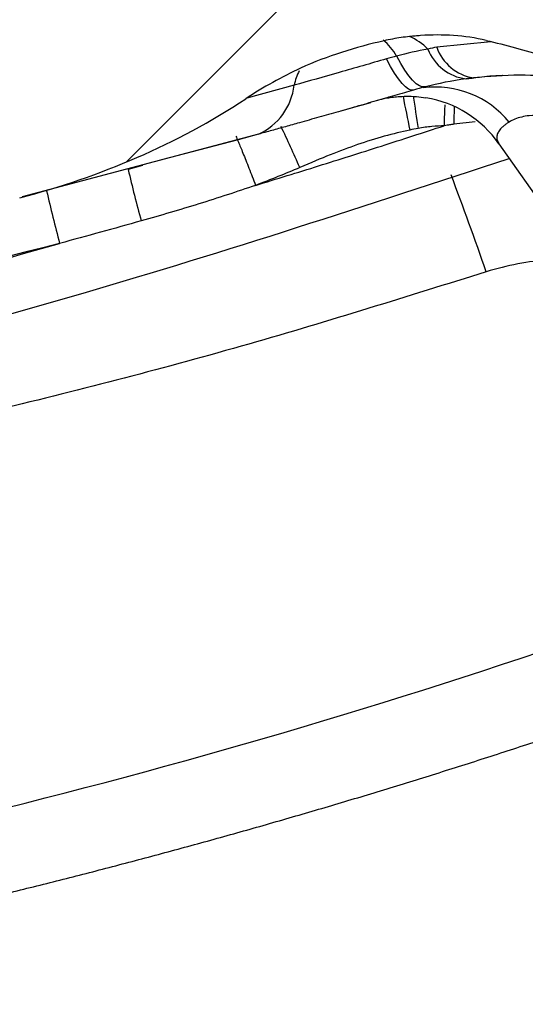
# Model space of a CAD drawing. Units: millimetres. Extents: x 0 to 420, y 0 to 297.
# Drawn here: x 335 to 338, y 88 to 94 of the extents above; entities that cross this region are included whole.
import ezdxf

# ---------------------------------------------------------------- set-up
doc = ezdxf.new("R2010")
doc.units = ezdxf.units.MM
doc.layers.add('FORMAT', color=7, linetype='Continuous')

msp = doc.modelspace()

# ---------------------------------------------------------------- hatches: boundary and pattern name
at = {"layer": 'FORMAT', "linetype": 'Continuous', "lineweight": 18}
h = msp.add_hatch(dxfattribs=at)
h.set_pattern_fill('ANSI35', color=256, angle=2.8e-322, style=0)
h.set_pattern_definition([(45, (0, 0), (-4.490128060534577, 4.490128060534577), []), (45, (4.49013, 2e-323), (-4.490128060534577, 4.490128060534577), [7.9375, -1.5875, 0, -1.5875])])
edge = h.paths.add_edge_path(flags=0)
edge.add_spline(control_points=[(323.3264101111224, 91.3218044175939), (323.5521514840053, 91.27977951444734), (323.7817524176477, 91.25568523985312), (324.0112141837475, 91.2471671523971), (324.2506422086967, 91.23827909714237), (324.491355593978, 91.24640223685093), (324.7295575983517, 91.2721817203512)], knot_values=[9.776104479878036e-05, 9.776104479878036e-05, 9.776104479878036e-05, 9.776104479878036e-05, 0.002853188858862445, 0.002853188858862445, 0.002853188858862445, 0.005728062454239364, 0.005728062454239364, 0.005728062454239364, 0.005728062454239364], weights=[1, 1, 1, 1, 1, 1, 1], degree=3, periodic=0)
edge.add_arc((316.6714022918248, 165.7353331809674), 74.8978957981, 276.1763240787584, 276.9232644430749)
edge.add_spline(control_points=[(325.699589351054, 91.38355691834802), (325.9258415073482, 91.41102744281353), (326.1505172964149, 91.45513806646409), (326.3704379757154, 91.51453709489913), (326.5959346331542, 91.57544215580477), (326.8178671121686, 91.65267425143404), (327.0312347599913, 91.74771327406462)], knot_values=[3.883972512078514e-05, 3.883972512078514e-05, 3.883972512078514e-05, 3.883972512078514e-05, 0.002772451714844669, 0.002772451714844669, 0.002772451714844669, 0.005576276115840054, 0.005576276115840054, 0.005576276115840054, 0.005576276115840054], weights=[1, 1, 1, 1, 1, 1, 1], degree=3, periodic=0)
edge.add_spline(control_points=[(327.0312347599913, 91.74771327406462), (327.1321722031621, 91.79267248267244), (327.2350813343048, 91.83331507839868), (327.33914986567, 91.87040682543974)], knot_values=[3.201383441080237e-05, 3.201383441080237e-05, 3.201383441080237e-05, 3.201383441080237e-05, 0.001357784299319737, 0.001357784299319737, 0.001357784299319737, 0.001357784299319737], weights=[1, 1, 1, 1], degree=3, periodic=0)
edge.add_spline(control_points=[(327.3391498675813, 91.87040682042526), (327.4287816310447, 91.90236537427798), (327.5215043006269, 91.92633409525976), (327.615083060167, 91.94360308332709), (327.7066487153733, 91.96050057389981), (327.7996271452103, 91.97117397353689), (327.8926669301894, 91.97483359264702), (327.9407166194721, 91.97672357510102), (327.988890918188, 91.97670849867114), (328.0369270829437, 91.97450134000114)], knot_values=[0, 0, 0, 0, 0.001141905913275551, 0.001141905913275551, 0.001141905913275551, 0.002258722602115984, 0.002258722602115984, 0.002258722602115984, 0.002834504632645766, 0.002834504632645766, 0.002834504632645766, 0.002834504632645766], weights=[1, 1, 1, 1, 1, 1, 1, 1, 1, 1], degree=3, periodic=0)
edge.add_spline(control_points=[(328.0369270829375, 91.97450133680748), (328.1474214211176, 91.96943365079656), (328.2578440744368, 91.96064301822427), (328.3676312850255, 91.94717273231399)], knot_values=[2.921318991567288e-05, 2.921318991567288e-05, 2.921318991567288e-05, 2.921318991567288e-05, 0.001356539042602283, 0.001356539042602283, 0.001356539042602283, 0.001356539042602283], weights=[1, 1, 1, 1], degree=3, periodic=0)
edge.add_spline(control_points=[(328.3676312850112, 91.94717270720426), (328.4812062829406, 91.93323765503649), (328.5954438630892, 91.92405696995554), (328.7097648875521, 91.91914075196483), (328.7680721962537, 91.91663332656888), (328.8264372677156, 91.91523865326533), (328.8847975947804, 91.91491981940595)], knot_values=[3.140528445426952e-05, 3.140528445426952e-05, 3.140528445426952e-05, 3.140528445426952e-05, 0.001404524896987826, 0.001404524896987826, 0.001404524896987826, 0.002104680664528027, 0.002104680664528027, 0.002104680664528027, 0.002104680664528027], weights=[1, 1, 1, 1, 1, 1, 1], degree=3, periodic=0)
edge.add_spline(control_points=[(328.8847975947804, 91.91491981940595), (328.8917881591605, 91.91488011929077), (328.8987020531119, 91.91468133021127), (328.9056057560012, 91.91432256012406), (328.9595933093159, 91.911516947032), (329.0138352206262, 91.89857904381401), (329.063472279027, 91.8771619989419), (329.1144514767293, 91.8551658573511), (329.1621474711166, 91.82360858482929), (329.2026034155359, 91.78558194411009), (329.2430160372033, 91.74759602469281), (329.2773861675113, 91.70207913338135), (329.3029536659662, 91.65286111750542), (329.3194886297585, 91.6210309362356), (329.3326394678397, 91.58720570759792), (329.3419231088892, 91.5525592146131)], knot_values=[0, 0, 0, 0, 8.29562261469685e-05, 8.29562261469685e-05, 8.29562261469685e-05, 0.0007420682411591381, 0.0007420682411591381, 0.0007420682411591381, 0.001418838899397622, 0.001418838899397622, 0.001418838899397622, 0.002094492507630308, 0.002094492507630308, 0.002094492507630308, 0.002530682823154921, 0.002530682823154921, 0.002530682823154921, 0.002530682823154921], weights=[1, 1, 1, 1, 1, 1, 1, 1, 1, 1, 1, 1, 1, 1, 1, 1], degree=3, periodic=0)
edge.add_line((329.3419231120901, 91.5525592154706), (329.5750548595748, 90.6824996891379))
edge.add_arc((330.0233765537273, 90.80262712503564), 0.46413677111825, 195.0000000000271, 270.0000000000008)
edge.add_line((330.0233765537273, 90.33849035391741), (330.6144613582498, 90.33849035391741))
edge.add_arc((330.6144613582498, 90.91866131781515), 0.58017096389775, 270.0000000000008, 345.0000000000142)
edge.add_line((331.1748634759412, 90.7685020229429), (331.5707042514, 92.2457999086626))
edge.add_spline(control_points=[(331.5707019857311, 92.24580051574677), (331.5808848937148, 92.28380669432524), (331.5937797771005, 92.32115291062125), (331.608750959305, 92.35754006396611)], knot_values=[0.0003485846899187973, 0.0003485846899187973, 0.0003485846899187973, 0.0003485846899187973, 0.0008201999586221813, 0.0008201999586221813, 0.0008201999586221813, 0.0008201999586221813], weights=[1, 1, 1, 1], degree=3, periodic=0)
edge.add_spline(control_points=[(331.6087509593241, 92.35754006395824), (331.6335863335521, 92.41790887888789), (331.6661043354417, 92.476017741907), (331.7067872501931, 92.52706762022599), (331.743170982616, 92.5727227834395), (331.7868168960193, 92.61359284797723), (331.8354391388306, 92.6459045705724), (331.863535718674, 92.66457604357078), (331.8935687817061, 92.68063534320744), (331.9247575366285, 92.69349237510492)], knot_values=[1.752850410790255e-05, 1.752850410790255e-05, 1.752850410790255e-05, 1.752850410790255e-05, 0.0008008584177480064, 0.0008008584177480064, 0.0008008584177480064, 0.001501477727864151, 0.001501477727864151, 0.001501477727864151, 0.00190600761946673, 0.00190600761946673, 0.00190600761946673, 0.00190600761946673], weights=[1, 1, 1, 1, 1, 1, 1, 1, 1, 1], degree=3, periodic=0)
edge.add_spline(control_points=[(331.9247575366285, 92.69349237510492), (331.9408461971776, 92.70012355760052), (331.9569972774203, 92.70668478093464), (331.9731808039023, 92.71316433058865), (332.0219425728799, 92.7326875354762), (332.0710052671811, 92.7514726696999), (332.1203132149211, 92.76957217059281)], knot_values=[0.0004216878880916208, 0.0004216878880916208, 0.0004216878880916208, 0.0004216878880916208, 0.0006308657740258477, 0.0006308657740258477, 0.0006308657740258477, 0.001261155284045573, 0.001261155284045573, 0.001261155284045573, 0.001261155284045573], weights=[1, 1, 1, 1, 1, 1, 1], degree=3, periodic=0)
edge.add_spline(control_points=[(332.1203132149129, 92.76957217058991), (332.2666359943393, 92.823280893071), (332.418018669888, 92.86351917589239), (332.5703434462664, 92.89656679533607), (332.7200713423865, 92.92905100866452), (332.8718371564309, 92.95482856834022), (333.0245804562616, 92.96679315562689)], knot_values=[2.614539217401282e-05, 2.614539217401282e-05, 2.614539217401282e-05, 2.614539217401282e-05, 0.001896566047226596, 0.001896566047226596, 0.001896566047226596, 0.003734965926751492, 0.003734965926751492, 0.003734965926751492, 0.003734965926751492], weights=[1, 1, 1, 1, 1, 1, 1], degree=3, periodic=0)
edge.add_spline(control_points=[(333.0245804562612, 92.96679315564211), (333.2800589504805, 92.98680157363026), (333.5382699374285, 92.99044866961285), (333.7933624551585, 92.96600679576667)], knot_values=[9.611993099888197e-05, 9.611993099888197e-05, 9.611993099888197e-05, 9.611993099888197e-05, 0.003171246494096592, 0.003171246494096592, 0.003171246494096592, 0.003171246494096592], weights=[1, 1, 1, 1], degree=3, periodic=0)
edge.add_spline(control_points=[(333.7933624551585, 92.96600679576667), (333.9447817031141, 92.95149370169558), (334.0981910528951, 92.95287267545685), (334.2497939548542, 92.96586969022532), (334.4059409186728, 92.9792562703539), (334.5614777133081, 93.00525318508093), (334.7135824482723, 93.04300532990426)], knot_values=[2.170261192477776e-05, 2.170261192477776e-05, 2.170261192477776e-05, 2.170261192477776e-05, 0.001847609469878079, 0.001847609469878079, 0.001847609469878079, 0.00372719430341697, 0.00372719430341697, 0.00372719430341697, 0.00372719430341697], weights=[1, 1, 1, 1, 1, 1, 1], degree=3, periodic=0)
edge.add_arc((316.6714022918248, 165.7353331809674), 74.8978957981, 283.9390953494169, 284.3112502852665)
edge.add_spline(control_points=[(335.185359046251, 93.16172809709754), (335.4321522254011, 93.22468571112154), (335.6745930142342, 93.30777932241452), (335.9084096543594, 93.408775922551), (336.1494535930273, 93.51289433891318), (336.3834425845635, 93.63663393251898), (336.6020310069596, 93.78210532691902)], knot_values=[4.188381089373949e-05, 4.188381089373949e-05, 4.188381089373949e-05, 4.188381089373949e-05, 0.003098245344804928, 0.003098245344804928, 0.003098245344804928, 0.006251039931858554, 0.006251039931858554, 0.006251039931858554, 0.006251039931858554], weights=[1, 1, 1, 1, 1, 1, 1], degree=3, periodic=0)
edge.add_spline(control_points=[(336.6020310069596, 93.78210532691902), (336.7108868744397, 93.85454815877888), (336.8263527741132, 93.91738557165992), (336.9446070524464, 93.97315445916567)], knot_values=[2.094243240192353e-05, 2.094243240192353e-05, 2.094243240192353e-05, 2.094243240192353e-05, 0.001589874541678644, 0.001589874541678644, 0.001589874541678644, 0.001589874541678644], weights=[1, 1, 1, 1], degree=3, periodic=0)
edge.add_spline(control_points=[(336.9446070524815, 93.9731544590919), (337.0280746392622, 94.01252033991582), (337.1150599281602, 94.04454848492762), (337.202944823034, 94.07270440560207), (337.2900811860672, 94.10062051711294), (337.3784722619239, 94.12499006958203), (337.467784839193, 94.14487268978365)], knot_values=[1.541283207004117e-05, 1.541283207004117e-05, 1.541283207004117e-05, 1.541283207004117e-05, 0.001122831566538435, 0.001122831566538435, 0.001122831566538435, 0.002220011426491697, 0.002220011426491697, 0.002220011426491697, 0.002220011426491697], weights=[1, 1, 1, 1, 1, 1, 1], degree=3, periodic=0)
edge.add_spline(control_points=[(337.4677848391845, 94.1448726898156), (337.4853068243835, 94.14877347377978), (337.5028929235183, 94.15239953812345), (337.5205363508218, 94.15570794466313), (337.5384503829638, 94.15906709365787), (337.5564296520544, 94.16209970656153), (337.5744613192541, 94.16475590827643), (337.5924163530679, 94.16740082131076), (337.6104310556431, 94.16967420125428), (337.6284850127938, 94.171527154415)], knot_values=[3.610976457805828e-06, 3.610976457805828e-06, 3.610976457805828e-06, 3.610976457805828e-06, 0.0002190221927661724, 0.0002190221927661724, 0.0002190221927661724, 0.0004377437815642868, 0.0004377437815642868, 0.0004377437815642868, 0.0006555451335529512, 0.0006555451335529512, 0.0006555451335529512, 0.0006555451335529512], weights=[1, 1, 1, 1, 1, 1, 1, 1, 1, 1], degree=3, periodic=0)
edge.add_spline(control_points=[(337.6284850127919, 94.17152715442991), (337.6398116787637, 94.17268956254412), (337.651147559272, 94.17376572960823), (337.6624909747179, 94.1747513668049), (337.6738283985289, 94.17573648338426), (337.685174070332, 94.17663123569479), (337.6965260482789, 94.17743137945781)], knot_values=[1.621675023041149e-06, 1.621675023041149e-06, 1.621675023041149e-06, 1.621675023041149e-06, 0.0001382555497168824, 0.0001382555497168824, 0.0001382555497168824, 0.0002748175213564916, 0.0002748175213564916, 0.0002748175213564916, 0.0002748175213564916], weights=[1, 1, 1, 1, 1, 1, 1], degree=3, periodic=0)
edge.add_spline(control_points=[(337.6965260482821, 94.17743137941773), (337.8333797724616, 94.18707327867486), (337.9733945506192, 94.17834695804159), (338.1069876278134, 94.14712520650725)], knot_values=[5.937848155287101e-05, 5.937848155287101e-05, 5.937848155287101e-05, 5.937848155287101e-05, 0.001705688477330614, 0.001705688477330614, 0.001705688477330614, 0.001705688477330614], weights=[1, 1, 1, 1], degree=3, periodic=0)
edge.add_spline(control_points=[(338.1069876278134, 94.14712520650724), (338.2827911081654, 94.1060495670694), (338.457013026988, 94.0569922964366), (338.6278665384942, 93.99862763472649), (338.9307696512592, 93.89515397737175), (339.2256472332547, 93.76157268331752), (339.4998525251782, 93.59644076220545)], knot_values=[5.270661565965585e-05, 5.270661565965585e-05, 5.270661565965585e-05, 5.270661565965585e-05, 0.002219273680616969, 0.002219273680616969, 0.002219273680616969, 0.006075453830251641, 0.006075453830251641, 0.006075453830251641, 0.006075453830251641], weights=[1, 1, 1, 1, 1, 1, 1], degree=3, periodic=0)
edge.add_arc((338.3026268076173, 91.60842059396964), 2.320683855591, 35.000013453888016, 58.94280364774562, ccw=False)
edge.add_line((340.203619419466, 92.93951061610451), (340.9854914413986, 91.82288164749282))
edge.add_arc((343.8369807390998, 93.8195161373049), 3.4810257833875, 215.0000025406628, 270.0000000000008)
edge.add_line((343.8369807408682, 90.33849035391741), (345.9109975640248, 90.33849035391741))
edge.add_line((345.9109975640248, 90.33849035391741), (345.9109975640248, 90.68659293225615))
edge.add_line((345.9109975640248, 90.68659293225615), (348.6958181907498, 90.68659293225615))
edge.add_line((348.6958181907498, 90.68659293225615), (348.6958181907498, 90.33849035391741))
edge.add_line((348.6958181907498, 90.33849035391741), (351.690859241801, 90.33849035390695))
edge.add_arc((351.6909578460498, 90.80262712503564), 0.46413677111825, 269.98782771036, 344.9999999998942)
edge.add_line((352.1392795401965, 90.6824996891388), (352.7000191493768, 92.77520840043492))
edge.add_line((352.7000191493768, 92.77520840043492), (352.9320875354248, 92.77520840228814))
edge.add_line((352.9320875354248, 92.77520840228814), (352.9320875354248, 93.93555033008239))
edge.add_line((352.9320875354248, 93.93555033008239), (352.8160533426498, 93.93555033008239))
edge.add_line((352.8160533426498, 93.93555033008239), (352.7072339037742, 94.34167000481224))
edge.add_line((352.7072339037742, 94.34167000481224), (350.8434720653998, 94.3416700048124))
edge.add_line((350.8434720653998, 94.3416700048124), (350.5221352212434, 93.14242457606663))
edge.add_arc((350.0738135270998, 93.2625520119624), 0.46413677111825, 270, 344.99999999992224, ccw=False)
edge.add_line((350.0738135270998, 92.7984152408439), (348.5962415914498, 92.7984152408439))
edge.add_arc((348.5962415914498, 93.2625520119624), 0.46413677111825, 195.0000000000755, 270, ccw=False)
edge.add_line((348.1479198972926, 93.14242457606298), (347.8265830531248, 94.3416700048124))
edge.add_line((347.8265830531248, 94.3416700048124), (346.6662411253498, 94.3416700048124))
edge.add_line((346.6662411253498, 94.3416700048124), (346.3449042811748, 93.1424245760649))
edge.add_arc((345.8965825870249, 93.2625520119624), 0.46413677111825, 270, 344.99999999992076, ccw=False)
edge.add_line((345.8965825870249, 92.7984152408439), (343.5554941241248, 92.7984152408439))
edge.add_arc((343.5554941241248, 93.2625520119624), 0.46413677111825, 185.0001089406742, 270, ccw=False)
edge.add_line((343.0931236104705, 93.22209894780066), (342.7210785708248, 97.47459320985989))
edge.add_line((342.7210785708248, 97.47459320985989), (340.8645314863623, 97.4745932098599))
edge.add_arc((316.6714022918248, 165.4452476990174), 72.147885429225, 250.4075801650531, 289.5924198349469, ccw=False)
edge.add_line((292.4782730972873, 97.47459320985989), (280.5480350712834, 97.47459320985989))
edge.add_line((280.5480350712834, 97.47459320985989), (280.5267512361675, 97.0684734345615))
edge.add_line((280.5267512361675, 97.0684734345615), (280.4107170482248, 97.06847353513238))
edge.add_line((280.4107170482248, 97.06847353513238), (280.4107170482248, 95.90813160733488))
edge.add_line((280.4107170482248, 95.90813160733488), (280.6427854337748, 95.90813160733488))
edge.add_line((280.6427854337748, 95.90813160733488), (280.9453994802226, 93.75492078357576))
edge.add_arc((281.4050193041998, 93.8195161373049), 0.46413677111825, 188.0000000026439, 270.0000000002464)
edge.add_line((281.4050193042018, 93.35537936618489), (282.1431878477118, 93.35537936618489))
edge.add_arc((282.1431878476498, 93.8195161373049), 0.46413677111825, 270.0000000076494, 344.9999999866381)
edge.add_line((282.5915095417878, 93.69938870129921), (282.8056712676837, 94.49865114344598))
edge.add_arc((283.4781546600998, 94.31846316625739), 0.69620515667725, 90.00000465850752, 165.0002706525902, ccw=False)
edge.add_line((283.4781546034939, 95.01466832293238), (284.7777986568336, 95.0146683229324))
edge.add_arc((284.7777986544248, 94.31846316625739), 0.69620515667725, 15.000000001887315, 89.99999980174778, ccw=False)
edge.add_line((285.4502811948444, 94.4986543199106), (285.540078699722, 94.1635254725353))
edge.add_arc((285.9884003938748, 94.28365290842238), 0.46413677111825, 194.9999999987472, 270.000000054306)
edge.add_line((285.9884003943147, 93.8195161373049), (286.4364529804506, 93.8195161373049))
edge.add_arc((286.4364529804998, 94.28365290842238), 0.46413677111825, 269.999999993924, 344.9999999998385)
edge.add_line((286.884774674645, 94.16352547252546), (286.9745721796607, 94.49865431980915))
edge.add_arc((287.6470547199498, 94.31846316625739), 0.69620515667725, 90.00000001955351, 165.0000000033958, ccw=False)
edge.add_line((287.647054718515, 95.0146683229324), (290.0327848781596, 95.01466832293288))
edge.add_arc((290.0327846900248, 93.15812123845988), 1.856547084473, 14.998729616534717, 89.99999419388269, ccw=False)
edge.add_line((291.8260821258208, 93.6385912220027), (292.5720759474983, 90.8545043567739))
edge.add_arc((293.2445584887348, 91.03469551059464), 0.69620515667725, 194.9999999978065, 269.9999999995658)
edge.add_line((293.2445584887295, 90.3384903539174), (293.7403303312091, 90.3384903539174))
edge.add_arc((293.7403303312097, 91.03469551059464), 0.69620515667725, 269.9999999999494, 325.0000000000522)
edge.add_line((294.3106282085473, 90.63536863785865), (295.4745300806541, 92.29759277646673))
edge.add_arc((297.3755224115148, 90.96650235302315), 2.320683855591, 103.99042798988972, 144.999974450857, ccw=False)
edge.add_spline(control_points=[(296.8144743661717, 93.21834574198638), (297.0276867394969, 93.27147530804812), (297.245234819403, 93.30966686431235), (297.463857001618, 93.3320510445381)], knot_values=[0, 0, 0, 0, 0.002637181497666347, 0.002637181497666347, 0.002637181497666347, 0.002637181497666347], weights=[1, 1, 1, 1], degree=3, periodic=0)
edge.add_spline(control_points=[(297.4638570021688, 93.33205104459267), (297.5313518562409, 93.33895994656604), (297.5989827084202, 93.34461608514869), (297.6666724103958, 93.3492412877542), (297.7376158721339, 93.35408881809482), (297.8086407870493, 93.3578091875136), (297.8796902469711, 93.36071565592262), (297.9494187862753, 93.36356808853671), (298.0191802612559, 93.3656379847203), (298.0889475358915, 93.3672911499405)], knot_values=[1.538354254889757e-05, 1.538354254889757e-05, 1.538354254889757e-05, 1.538354254889757e-05, 0.0008295539400306306, 0.0008295539400306306, 0.0008295539400306306, 0.001682830671931094, 0.001682830671931094, 0.001682830671931094, 0.002520212423258214, 0.002520212423258214, 0.002520212423258214, 0.002520212423258214], weights=[1, 1, 1, 1, 1, 1, 1, 1, 1, 1], degree=3, periodic=0)
edge.add_spline(control_points=[(298.0889475358912, 93.36729114995008), (298.0939557988146, 93.36740964135976), (298.098963925845, 93.36753404129115), (298.1039718863576, 93.36766469054864)], knot_values=[5.245630831550133e-06, 5.245630831550133e-06, 5.245630831550133e-06, 5.245630831550133e-06, 6.536118733546722e-05, 6.536118733546722e-05, 6.536118733546722e-05, 6.536118733546722e-05], weights=[1, 1, 1, 1], degree=3, periodic=0)
edge.add_spline(control_points=[(298.1039718868556, 93.36766467201606), (298.1598462778881, 93.36912219018862), (298.2157611647198, 93.36939764438743), (298.2716492987054, 93.36863056415176), (298.3298026417804, 93.36783239328918), (298.3879490918104, 93.36590484207227), (298.4460340873446, 93.36297539138792)], knot_values=[3.682021324115853e-05, 3.682021324115853e-05, 3.682021324115853e-05, 3.682021324115853e-05, 0.0007075405690417048, 0.0007075405690417048, 0.0007075405690417048, 0.001405423105476079, 0.001405423105476079, 0.001405423105476079, 0.001405423105476079], weights=[1, 1, 1, 1, 1, 1, 1], degree=3, periodic=0)
edge.add_spline(control_points=[(298.4460340874135, 93.36297539220348), (298.5458093118115, 93.35794549997401), (298.6453558628375, 93.34383768603736), (298.7430644003068, 93.32301853799711), (298.8145938213768, 93.30777747877077), (298.8854489199481, 93.28886561147313), (298.9549938987983, 93.26623280604235), (299.0229714043656, 93.24411012108924), (299.0899137265593, 93.21831331222496), (299.1547830563658, 93.18827459548895)], knot_values=[2.038694805781004e-05, 2.038694805781004e-05, 2.038694805781004e-05, 2.038694805781004e-05, 0.00121920886992069, 0.00121920886992069, 0.00121920886992069, 0.002095364750290776, 0.002095364750290776, 0.002095364750290776, 0.002952060852959868, 0.002952060852959868, 0.002952060852959868, 0.002952060852959868], weights=[1, 1, 1, 1, 1, 1, 1, 1, 1, 1], degree=3, periodic=0)
edge.add_spline(control_points=[(299.154783056217, 93.18827459510908), (299.255616221526, 93.14158966160973), (299.3549919454551, 93.0915265658037), (299.4520363065049, 93.03740446098026)], knot_values=[9.548336924917303e-05, 9.548336924917303e-05, 9.548336924917303e-05, 9.548336924917303e-05, 0.001428876033245129, 0.001428876033245129, 0.001428876033245129, 0.001428876033245129], weights=[1, 1, 1, 1], degree=3, periodic=0)
edge.add_spline(control_points=[(299.4520363065049, 93.03740446098026), (299.6540707972538, 92.92472658914176), (299.8657589184748, 92.82829560082443), (300.0823525948713, 92.74710150474006), (300.3033068802638, 92.66427275471885), (300.530741704835, 92.59690586669174), (300.7613254273388, 92.54678057387754)], knot_values=[3.173532367701615e-05, 3.173532367701615e-05, 3.173532367701615e-05, 3.173532367701615e-05, 0.002807479808358728, 0.002807479808358728, 0.002807479808358728, 0.005638887543523619, 0.005638887543523619, 0.005638887543523619, 0.005638887543523619], weights=[1, 1, 1, 1, 1, 1, 1], degree=3, periodic=0)
edge.add_arc((316.6714022918248, 165.7353331809674), 74.8978957981, 257.7355836267133, 258.2552716661374)
edge.add_spline(control_points=[(301.4258104993893, 92.40548438248467), (301.5738777026879, 92.37470068703804), (301.7247426490981, 92.35512956411561), (301.8757791480768, 92.34741538403847), (302.0312935992947, 92.33947249282078), (302.1883184810989, 92.34383561353992), (302.3426029162394, 92.36491041204107)], knot_values=[2.420103364511146e-05, 2.420103364511146e-05, 2.420103364511146e-05, 2.420103364511146e-05, 0.001839000537546372, 0.001839000537546372, 0.001839000537546372, 0.003709382982153962, 0.003709382982153962, 0.003709382982153962, 0.003709382982153962], weights=[1, 1, 1, 1, 1, 1, 1], degree=3, periodic=0)
edge.add_spline(control_points=[(302.3426029162394, 92.36491041204107), (302.5950393759234, 92.39938313271132), (302.8517778928763, 92.40590288079977), (303.1064122766275, 92.3959269743063)], knot_values=[3.436718424468269e-05, 3.436718424468269e-05, 3.436718424468269e-05, 3.436718424468269e-05, 0.003092320803873047, 0.003092320803873047, 0.003092320803873047, 0.003092320803873047], weights=[1, 1, 1, 1], degree=3, periodic=0)
edge.add_spline(control_points=[(303.1064122766276, 92.39592697430723), (303.260811008419, 92.38987599694347), (303.4147649649832, 92.36960977387925), (303.5668552228567, 92.3423309145584), (303.716208979086, 92.31554287328487), (303.8648845156854, 92.2817174221323), (304.0091766996885, 92.23477160985153)], knot_values=[2.531421035547117e-05, 2.531421035547117e-05, 2.531421035547117e-05, 2.531421035547117e-05, 0.001879520265989326, 0.001879520265989326, 0.001879520265989326, 0.003700308107096534, 0.003700308107096534, 0.003700308107096534, 0.003700308107096534], weights=[1, 1, 1, 1, 1, 1, 1], degree=3, periodic=0)
edge.add_spline(control_points=[(304.0091766996877, 92.23477160984879), (304.060218966222, 92.21816528025423), (304.1110294798701, 92.20082524195284), (304.1615497138018, 92.18269269885879), (304.1880218774298, 92.17319140382467), (304.2144166934253, 92.16347146802964), (304.2407242047956, 92.15352335765762)], knot_values=[7.635880969513203e-06, 7.635880969513203e-06, 7.635880969513203e-06, 7.635880969513203e-06, 0.0006517445376781418, 0.0006517445376781418, 0.0006517445376781418, 0.00098924642152726, 0.00098924642152726, 0.00098924642152726, 0.00098924642152726], weights=[1, 1, 1, 1, 1, 1, 1], degree=3, periodic=0)
edge.add_spline(control_points=[(304.2407242047956, 92.1535233576576), (304.311392665394, 92.1268037082516), (304.3783649447116, 92.08773432361757), (304.4369639321105, 92.04000211381951), (304.5030025089797, 91.98620993504974), (304.5600651862622, 91.92004220916198), (304.6057357108046, 91.84814717929387)], knot_values=[0.0004384691385929428, 0.0004384691385929428, 0.0004384691385929428, 0.0004384691385929428, 0.001360225009311418, 0.001360225009311418, 0.001360225009311418, 0.002396418249076925, 0.002396418249076925, 0.002396418249076925, 0.002396418249076925], weights=[1, 1, 1, 1, 1, 1, 1], degree=3, periodic=0)
edge.add_spline(control_points=[(304.6057357099509, 91.84814717875153), (304.6198241159846, 91.82597169216105), (304.6333179709353, 91.80340358937967), (304.6460944631039, 91.78044718203967), (304.6895072897433, 91.7024443531751), (304.7248776768735, 91.61900334487089), (304.7479752145356, 91.53277331192615)], knot_values=[2.414355863544055e-05, 2.414355863544055e-05, 2.414355863544055e-05, 2.414355863544055e-05, 0.0003394107930484727, 0.0003394107930484727, 0.0003394107930484727, 0.001423811877265685, 0.001423811877265685, 0.001423811877265685, 0.001423811877265685], weights=[1, 1, 1, 1, 1, 1, 1], degree=3, periodic=0)
edge.add_line((304.7479752145356, 91.53277331192615), (304.9758059903087, 90.6824996891379))
edge.add_arc((305.4241276844623, 90.80262712503564), 0.46413677111825, 194.999999999949, 270.0000000000008)
edge.add_line((305.4241276844623, 90.3384903539174), (306.1042486566323, 90.3384903539174))
edge.add_arc((306.1042486566323, 90.80262712503564), 0.46413677111825, 270.0000000000008, 344.9999999999745)
edge.add_line((306.5525703248554, 90.68249959236364), (306.7631719379702, 91.46847551266436))
edge.add_arc((307.2114953099623, 91.34835433854664), 0.46413677111825, 82.72612958964612, 165.0008002100406, ccw=False)
edge.add_arc((316.6714022918248, 165.7353331809674), 74.521945013475, 262.7526751171303, 270.0806695497783)
edge.add_arc((316.7770146869364, 90.74932577004914), 0.46413677111825, 15.021713519041214, 90.08504100454832, ccw=False)
edge.add_line((317.2252908491408, 90.86962313349412), (317.2754276263168, 90.68251013382282))
edge.add_arc((317.7237521190945, 90.80262712503564), 0.46413677111825, 194.9986651637028, 270.0000000000008)
edge.add_line((317.72375211894, 90.3384903539174), (318.4091843307202, 90.3384903539174))
edge.add_spline(control_points=[(318.4091843307202, 90.3384903539174), (318.4444294108816, 90.33849168869874), (318.479912499332, 90.34255916407162), (318.5142548858724, 90.35053689998873), (318.5648875790272, 90.36229887390647), (318.6141881212563, 90.38296497554806), (318.6580722410216, 90.41082530000735), (318.7019517886601, 90.43868272180086), (318.7416266450438, 90.47450175181054), (318.7738074391787, 90.51531654249715), (318.8024988540452, 90.55170576544083), (318.8259342943714, 90.59288989945132), (318.8425611291455, 90.63614404606045)], knot_values=[0.0002013165407609617, 0.0002013165407609617, 0.0002013165407609617, 0.0002013165407609617, 0.0006237688111948785, 0.0006237688111948785, 0.0006237688111948785, 0.001247541334845625, 0.001247541334845625, 0.001247541334845625, 0.001871250638686847, 0.001871250638686847, 0.001871250638686847, 0.00242599193634188, 0.00242599193634188, 0.00242599193634188, 0.00242599193634188], weights=[1, 1, 1, 1, 1, 1, 1, 1, 1, 1, 1, 1, 1], degree=3, periodic=0)
edge.add_spline(control_points=[(318.8425611291455, 90.63614404606045), (318.8618283765725, 90.6862668893748), (318.8898608833327, 90.73385953220898), (318.9244236644286, 90.77503923317144), (318.9580312834768, 90.81508090975503), (318.9986910403196, 90.85010921514163), (319.0433690973425, 90.87725104894803), (319.0869845584411, 90.90374735777186), (319.1355716771108, 90.92339828823057), (319.1854082199415, 90.93438381629323), (319.234020311838, 90.94509943718873), (319.2850926255667, 90.94782331269408), (319.3345446987141, 90.94212660564737)], knot_values=[0.0005687968820049198, 0.0005687968820049198, 0.0005687968820049198, 0.0005687968820049198, 0.0012160179164265, 0.0012160179164265, 0.0012160179164265, 0.001844963634805659, 0.001844963634805659, 0.001844963634805659, 0.002458902342976352, 0.002458902342976352, 0.002458902342976352, 0.003058158566626236, 0.003058158566626236, 0.003058158566626236, 0.003058158566626236], weights=[1, 1, 1, 1, 1, 1, 1, 1, 1, 1, 1, 1, 1], degree=3, periodic=0)
edge.add_spline(control_points=[(319.3345446987141, 90.94212660564737), (319.4024040633287, 90.93431634727344), (319.4704751902235, 90.92796326773984), (319.5386350112154, 90.92306863405487), (319.7228238048978, 90.90984182886625), (319.9081038399952, 90.90717826321944), (320.092574151809, 90.9156141480575)], knot_values=[0.001403360576554311, 0.001403360576554311, 0.001403360576554311, 0.001403360576554311, 0.00222280992863778, 0.00222280992863778, 0.00222280992863778, 0.004438813262711622, 0.004438813262711622, 0.004438813262711622, 0.004438813262711622], weights=[1, 1, 1, 1, 1, 1, 1], degree=3, periodic=0)
edge.add_arc((316.6714022918248, 165.7353331809674), 74.8978957981, 272.6180566919138, 273.3597084156767)
edge.add_spline(control_points=[(321.0607467351955, 90.96616540212625), (321.2902148929639, 90.97963439126211), (321.5193109844474, 91.00962135052981), (321.7447369743278, 91.05490794782503), (321.9784963772541, 91.10186867293888), (322.2097378255271, 91.16542868000361), (322.4336544670435, 91.24734391553194)], knot_values=[4.267683419529282e-05, 4.267683419529282e-05, 4.267683419529282e-05, 4.267683419529282e-05, 0.002801833832769928, 0.002801833832769928, 0.002801833832769928, 0.005663778848897285, 0.005663778848897285, 0.005663778848897285, 0.005663778848897285], weights=[1, 1, 1, 1, 1, 1, 1], degree=3, periodic=0)
edge.add_spline(control_points=[(322.4336544670118, 91.24734391561921), (322.4963789968848, 91.27028469967998), (322.5596378713499, 91.29201951824574), (322.6239022847261, 91.3102055402001)], knot_values=[2.564621733764631e-05, 2.564621733764631e-05, 2.564621733764631e-05, 2.564621733764631e-05, 0.0008271013391702462, 0.0008271013391702462, 0.0008271013391702462, 0.0008271013391702462], weights=[1, 1, 1, 1], degree=3, periodic=0)
edge.add_spline(control_points=[(322.6239022847261, 91.3102055402001), (322.6450872514927, 91.31620496244857), (322.6664189643602, 91.32159218353463), (322.6878677930773, 91.32641937175595), (322.8313151407071, 91.3587030622078), (322.9820525666714, 91.36827157374954), (323.1282152052369, 91.35227590874942)], knot_values=[3.641594508170532e-05, 3.641594508170532e-05, 3.641594508170532e-05, 3.641594508170532e-05, 0.0003002377938094576, 0.0003002377938094576, 0.0003002377938094576, 0.00208846111923887, 0.00208846111923887, 0.00208846111923887, 0.00208846111923887], weights=[1, 1, 1, 1, 1, 1, 1], degree=3, periodic=0)
edge.add_spline(control_points=[(323.1282152052369, 91.35227590874942), (323.1946723017741, 91.34497836224529), (323.2607046654608, 91.33403101556993), (323.3264101122228, 91.32180442350463)], knot_values=[5.600234927661608e-05, 5.600234927661608e-05, 5.600234927661608e-05, 5.600234927661608e-05, 0.0008580007289845333, 0.0008580007289845333, 0.0008580007289845333, 0.0008580007289845333], weights=[1, 1, 1, 1], degree=3, periodic=0)

# ---------------------------------------------------------------- linework, layer by layer
at = {"color": 7, "linetype": 'Continuous', "lineweight": 25}
for p, q in [((338.1353397563243, 94.13904176632195), (337.7975224782201, 94.10478757259183)), ((336.9040587090724, 93.86642477491736), (336.6074109677657, 93.78510679193685)), ((337.3251529026824, 93.74146274266485), (337.3852534870347, 93.75873517030256)), ((338.0388769591278, 93.63772632180665), (337.9041491679964, 93.62236544023293)), ((336.6799764874232, 93.55949405427427), (335.2003513011837, 93.16685056561941)), ((336.5545750271949, 93.52484753685737), (336.0734111403819, 93.3985317131528)), ((336.6802561011042, 93.55973744541218), (336.5545750271954, 93.52484753685563)), ((338.1866096482149, 93.50010308475235), (340.1925181977425, 90.6353684852071)), ((335.9552429145498, 93.36405990756927), (335.8647254351973, 93.33843310357236))]:
    msp.add_line(p, q, dxfattribs=at)
at = {"color": 7, "linetype": 'Continuous', "lineweight": 25, "flags": 128}
for points in [[(337.6525077018403, 93.83618151165648), (337.6373704147402, 93.83572536683451), (337.6202019421121, 93.84257276911055), (337.6011148085747, 93.85667883963328), (337.5802341139239, 93.87795112520422), (337.5576967132112, 93.90625020422918), (337.533650319776, 93.94139060050729), (337.5082525371112, 93.98314199886848), (337.4816698259071, 94.0312307546919)], [(337.7240843217973, 93.855832916262), (337.707092495119, 93.85532692469646), (337.6883426290865, 93.86207968679092), (337.6679557868448, 93.87604760166774), (337.6460636010801, 93.89714048203182), (337.6228074241011, 93.92522213648726), (337.5983374151631, 93.96011124889073), (337.5728115709276, 94.00158254906385), (337.5463947053173, 94.04936826730601)]]:
    msp.add_lwpolyline(points, dxfattribs=at)
at = {"color": 7, "linetype": 'Continuous', "lineweight": 25}
for centre, radius, start, end in [((316.6714022918248, 165.4452476990174), 72.14788542922106, 250.4075801650539, 289.5924198349477), ((337.243860622913, 93.8789595720282), 0.3471128836697652, 29.39599593752036, 51.15169483525482), ((337.4667643505315, 93.81541180435491), 0.3910693072311516, 45.20769822817316, 65.9404678230204), ((338.0160368623668, 94.19758921161213), 0.2930696918508878, 200.920910246004, 263.0676817647819), ((338.071449481837, 94.19915826659035), 0.2898227569537781, 199.0052752044919, 261.2406595187167), ((337.2949107448338, 93.78038115680162), 0.4002321573767015, 153.7553901672628, 167.5863591461625), ((336.5248076990524, 93.90806967515), 0.3815525112663776, 293.9962883557889, 353.7348665046404), ((337.7901254028441, 93.26144710855685), 0.5934192584912752, 39.09983829707069, 97.53866675714362), ((347.8150066111389, 95.74500302471002), 10.41263733741245, 190.78241026111, 191.9678357334278), ((345.0076021823997, 94.81311692877159), 7.426845260775475, 187.8585428232519, 189.431134450633), ((337.6163117708724, 93.10077621201985), 0.6962051566772489, 34.99999999948257, 80.64802662766331), ((341.7285827985719, 93.5729908061439), 3.82475239645498, 177.5977732518854, 179.2603346846766), ((330.3353270655032, 90.49381724350373), 7.195359623695496, 23.39210353429707, 25.63961236626143), ((344.9587650241262, 95.47612801421836), 9.34191064634774, 193.2281073217419, 195.2663249350321), ((312.9434544434836, 83.91204951933341), 26.65354563861573, 19.24615843207774, 20.63329579018248), ((345.5862564468769, 95.56267395461224), 10.50063398172639, 192.9756511393412, 194.8287985646267)]:
    msp.add_arc(centre, radius, start, end, dxfattribs=at)
for points, knots in [([(337.467784839193, 94.14487268978363), (337.3779587804447, 94.12487575917302), (337.289339667287, 94.10042417062377), (337.1141082848399, 94.04420181041996), (337.0279037357251, 94.01243973655187), (336.9446070524816, 93.97315445909187)], [0, 0, 0, 0, 0.5, 0.5, 1, 1, 1, 1]), ([(337.6284850127938, 94.17152715441496), (337.6104310556431, 94.16967420125424), (337.592416353068, 94.16740082131072), (337.5744613192541, 94.16475590827639), (337.5564296520544, 94.1620997065615), (337.5384503829638, 94.15906709365784), (337.5205363508219, 94.1557079446631), (337.5028929235183, 94.1523995381234), (337.4853068243835, 94.14877347377976), (337.4677848391846, 94.14487268981557)], [4.43847171506117e-06, 4.43847171506117e-06, 4.43847171506117e-06, 4.43847171506117e-06, 0.0002222240035864771, 0.0002222240035864771, 0.0002222240035864771, 0.0004409297054254933, 0.0004409297054254933, 0.0004409297054254933, 0.0006563252752253681, 0.0006563252752253681, 0.0006563252752253681, 0.0006563252752253681]), ([(337.6965260482789, 94.17743137945779), (337.6851740703321, 94.17663123569479), (337.6738283985291, 94.17573648338423), (337.662490974718, 94.17475136680486), (337.651147559272, 94.1737657296082), (337.6398116787638, 94.17268956254406), (337.6284850127919, 94.17152715442988)], [1.657280049029255e-06, 1.657280049029255e-06, 1.657280049029255e-06, 1.657280049029255e-06, 0.0001382189841121419, 0.0001382189841121419, 0.0001382189841121419, 0.0002748525910886045, 0.0002748525910886045, 0.0002748525910886045, 0.0002748525910886045]), ([(338.1069787499638, 94.1471271866959), (338.2292971938546, 94.11854813478597), (338.3505517241256, 94.08622058062112), (338.5905760927798, 94.01281112139911), (338.7094763640533, 93.97168399525486), (339.0593481526207, 93.8350163819581), (339.2844201482715, 93.72617845624771), (339.4998525251783, 93.59644076220542)], [0, 0, 0, 0, 0.2500000000000016, 0.2500000000000016, 0.5000000000000032, 0.5000000000000032, 1, 1, 1, 1]), ([(337.4816855784825, 94.03123535134158), (337.3842457503653, 94.00289398979812), (337.2841607951182, 93.97406663631897), (337.0885934934539, 93.9182893790495), (336.9928192452229, 93.89125732029066), (336.9040587152101, 93.86642480260215)], [0, 0, 0, 0, 0.5, 0.5, 1, 1, 1, 1]), ([(337.9787881238046, 93.9063378243332), (338.0055954533665, 93.90984126679645), (338.0628895384897, 93.917329014886), (338.1498212201649, 93.92811850324534), (338.2106190262793, 93.9286433850785), (338.2110152557339, 93.92864680582106)], [0, 0, 0, 0, 0.4662624662081356, 0.9965215433673861, 1, 1, 1, 1]), ([(339.0645973651889, 93.79975442577576), (339.0473010029833, 93.80588895811611), (338.982615502918, 93.82883108244178), (338.8254578602451, 93.87256489391517), (338.5936086671397, 93.9161386733669), (338.3117882786731, 93.93628191260905), (338.1236079673826, 93.92069288321201), (338.0273139618224, 93.91271579956741)], [0, 0, 0, 0, 0.05261011855353354, 0.19675303897283, 0.4672300073510159, 0.7273755352904863, 1, 1, 1, 1]), ([(337.6525341265155, 93.83618922279234), (337.63316861561, 93.83054299666868), (337.594386250533, 93.81923557473168), (337.5357652223139, 93.80220926071314), (337.4767546306454, 93.78511846437756), (337.3975751474032, 93.76225817417978), (337.2989000663248, 93.73390144399555), (337.1792124327136, 93.69971915527483), (337.0585233956978, 93.66546808253347), (336.947845377667, 93.63426046119227), (336.8494301508438, 93.60666666764453), (336.7633975817619, 93.58264958914621), (336.7077573908591, 93.56720531343939), (336.6799764874232, 93.55949405427428)], [0, 0, 0, 0, 0.05904680278842266, 0.1182501548002586, 0.177681507160958, 0.2374114927752709, 0.3570944423566095, 0.4749122362252656, 0.5990793965866116, 0.7249633666296035, 0.8170802781775122, 0.908668984667323, 1, 1, 1, 1]), ([(335.1853590462511, 93.16172809709751), (335.4368172772211, 93.22587577858161), (335.6815532649819, 93.31009561834152), (336.1574537734447, 93.51707308938333), (336.3858631990258, 93.63824486029482), (336.6020310069596, 93.78210532691898)], [0, 0, 0, 0, 0.5, 0.5, 1, 1, 1, 1]), ([(337.4980097003956, 93.7912910797311), (337.4939001827679, 93.79009695959516), (337.4264734717488, 93.77050449142192), (337.4248955142053, 93.7701022967918), (337.4234137298882, 93.76972461508686)], [0, 0, 0, 0, 0.06094791760720771, 1, 1, 1, 1]), ([(337.4840224618192, 93.78639622661271), (337.4913049872, 93.7875981376467), (337.5019841522143, 93.78936063150613), (337.5529014942182, 93.79521285117646), (337.6045982524773, 93.79771086162901), (337.6658109499622, 93.79681693732628), (337.7096854605372, 93.78996018600643), (337.729456049663, 93.78687041904824)], [0, 0, 0, 0, 0.3624315683921574, 0.5314731254505847, 0.695241060797423, 0.8626705189328058, 0.9999999999999999, 0.9999999999999999, 0.9999999999999999, 0.9999999999999999]), ([(337.4980183531355, 93.79126147924168), (337.4964598194387, 93.79081214417567), (337.4838654144159, 93.7871810980046), (337.4851746447466, 93.78722216295894), (337.4863218603111, 93.78725814620319)], [0, 0, 0, 0, 0.1237481003660566, 1, 1, 1, 1]), ([(337.3251529026832, 93.7414627426619), (337.3108918112071, 93.73734664911335), (337.2912817606908, 93.73168671750494), (337.2149797825772, 93.70997903699192), (337.1941671816476, 93.70405791538016)], [0, 0, 0, 0, 0.7272337959739535, 1, 1, 1, 1]), ([(337.8480712094585, 93.74273772499157), (337.84759570106, 93.73578761176682), (337.8450034078722, 93.69789820492939), (337.8443381414619, 93.65079035101247), (337.843794905911, 93.61232356450266)], [0, 0, 0, 0, 0.1834315658348491, 1, 1, 1, 1]), ([(339.0749666666303, 93.38565654117748), (339.0589035369384, 93.39826974455514), (339.0274178899392, 93.42299312515989), (338.9793384686675, 93.45783441220257), (338.9318635012074, 93.49009231120476), (338.8848910656015, 93.51972487973471), (338.838457961402, 93.54681501618025), (338.7676036862144, 93.58484161032668), (338.6732183506932, 93.62748055498957), (338.558713468342, 93.66267341662974), (338.4581223819745, 93.67828634578859), (338.3827476067218, 93.67746703212174), (338.3267561638315, 93.66782416397389), (338.2837853923541, 93.6540940403188), (338.2620169863962, 93.64201251466393), (338.2506422058394, 93.6356994799208)], [0, 0, 0, 0, 0.06386205696480293, 0.1251772363666319, 0.1840283208604069, 0.2405089278961715, 0.294724954875428, 0.3467961162905123, 0.4821515733785796, 0.6004749704523972, 0.6966813719160254, 0.7903859599400016, 0.8547342894080986, 0.9240934047445466, 1, 1, 1, 1]), ([(336.6627483631921, 93.23893703655284), (336.7942227944723, 93.27947145318981), (337.057219478171, 93.36055503002969), (337.450911600761, 93.48501814716363), (337.7128178849039, 93.56988326779253), (337.8437949055988, 93.6123235654634)], [0, 0, 0, 0, 0.3332120055208967, 0.6665452101012049, 1, 1, 1, 1]), ([(337.6286967061949, 93.58581197081736), (337.5769252075874, 93.57448726220362), (337.5236873059449, 93.5615445989958), (337.4144778376519, 93.53130020345299), (337.3574939220001, 93.51359826027277), (337.2445571524488, 93.47476220494529), (337.1890460464186, 93.45384228634153), (337.071079213062, 93.40666040991903), (337.0076196030474, 93.3798532896411), (336.9392955532148, 93.35052909517486)], [0, 0, 0, 0, 0.25, 0.25, 0.5, 0.5, 0.75, 0.75, 1, 1, 1, 1]), ([(337.8437949056374, 93.61232356534487), (337.8212470073261, 93.61157691349487), (337.7953468571134, 93.61019887529048), (337.7388591908866, 93.60493425892626), (337.7101666667774, 93.60123474962737), (337.6811438363699, 93.59613895033986)], [0, 0, 0, 0, 0.5, 0.5, 1, 1, 1, 1]), ([(337.9041491679974, 93.62236544022987), (337.8950886932286, 93.6208995171286), (337.886143957988, 93.6194370968369), (337.8683402589408, 93.61649403554549), (337.8570535777136, 93.61457594442362), (337.8437949056374, 93.61232356534487)], [0, 0, 0, 0, 0.5, 0.5, 1, 1, 1, 1]), ([(338.2506422058394, 93.6356994799208), (338.2451234075202, 93.63214963704777), (338.2339575941995, 93.62496747880505), (338.2196808009488, 93.61415611284262), (338.2070434893097, 93.60319811607256), (338.196311216339, 93.5921199151023), (338.187502239354, 93.58093964966318), (338.178263107203, 93.56568617462223), (338.1722315397175, 93.54626685797462), (338.173483497828, 93.522848588461), (338.1821432453242, 93.50784264132355), (338.1866096482133, 93.50010308475126)], [0, 0, 0, 0, 0.07185161791010873, 0.14537254416183, 0.2206491466041821, 0.2977618940710153, 0.376785646368647, 0.4577899652754936, 0.6270250920388807, 0.8076322424861098, 1, 1, 1, 1]), ([(336.5394848381651, 93.54630134268574), (336.5428454044191, 93.53947988539413), (336.5482255184267, 93.52735002007861), (336.5631082635956, 93.49200094410564), (336.572612022146, 93.46877533467402), (336.5948347277827, 93.41338020911975), (336.6075359832749, 93.38125476414518), (336.6344730217234, 93.31235409722304), (336.6486853754395, 93.27564082912154), (336.6627779681601, 93.23894820560133)], [0, 0, 0, 0, 0.25, 0.25, 0.5, 0.5, 0.75, 0.75, 1, 1, 1, 1]), ([(332.0498377188101, 91.64743595693494), (333.2323542770556, 91.93567592717802), (335.3217262757472, 92.44496310673608), (337.3643690752889, 93.11667945452884), (338.2509425226274, 93.4082262086798)], [0, 0, 0, 0, 0.5659674576791733, 1, 1, 1, 1]), ([(336.9392955500036, 93.35052910554059), (336.893935809291, 93.33136738351399), (336.8023637744054, 93.29268378765741), (336.7095747947474, 93.25696347460902), (336.6627483631921, 93.23893703655284)], [0, 0, 0, 0, 0.4953449027238658, 1, 1, 1, 1]), ([(336.6627483632066, 93.23893703650417), (336.6037574577124, 93.21901080621119), (336.485625026134, 93.17910746828173), (336.3071152054713, 93.12243466469849), (336.1274499851451, 93.06779622709553), (336.0068719731586, 93.0335103014976), (335.9464997748437, 93.01634368326015)], [0, 0, 0, 0, 0.2490183463725387, 0.4986725075357689, 0.7489903648510406, 1, 1, 1, 1]), ([(338.7291500902538, 92.7252749519705), (338.6537018330976, 92.74301644037733), (338.4465718681787, 92.79172258694487), (338.2391992997677, 92.73429577882575), (338.1073633582023, 92.69778700923537)], [0, 0, 0, 0, 0.3642556362413639, 1, 1, 1, 1]), ([(338.1073633582023, 92.69778700923156), (337.6131296139392, 92.54281256745732), (336.6035449161673, 92.22624206457856), (335.0126867790373, 91.8136292423877), (333.304865154242, 91.4417590817362), (332.0385504908385, 91.19863261488622), (331.3409014289478, 91.0995500931961), (331.2605081681077, 91.08813236550742)], [0, 0, 0, 0, 0.2209475342866294, 0.4513355314473995, 0.7001358730643782, 0.9654452986606101, 1, 1, 1, 1]), ([(331.6691029918833, 88.10805211344312), (331.7799953984726, 88.12615441065117), (332.0018701439975, 88.16237368580245), (332.3342358242967, 88.21997826004979), (332.6664189864986, 88.28001013127904), (332.9983586127103, 88.34270537349308), (333.3300446822797, 88.40800322855668), (333.661453368926, 88.47592255329718), (333.992564425306, 88.5464608280375), (334.3233565199747, 88.61962124651119), (334.6538084836771, 88.69540546284742), (334.983898802033, 88.77381543723486), (335.313604663032, 88.85485288640358), (335.6429025171092, 88.93851594330954), (335.9717675159019, 89.0248021689498), (336.3001743587812, 89.11370910588798), (336.628097671672, 89.20523413670097), (336.9555118153021, 89.2993750102195), (337.2823915788336, 89.396127950773), (337.6087095927894, 89.49549470199554), (337.9344459924748, 89.59745621343144), (338.2595523114887, 89.70207095380673), (338.5840863835161, 89.80910758706875), (338.7997561750792, 89.8826207960031), (338.9076305362428, 89.91939085264107)], [0, 0, 0, 0, 0.04506452567431273, 0.0901655981118352, 0.1353034246653421, 0.1804782110606225, 0.2256901618523863, 0.2709394808860272, 0.3162263717652589, 0.3615510383256247, 0.4069136851138745, 0.4523145178732392, 0.4977536659844183, 0.5432308566568275, 0.5887456793001089, 0.634297712560345, 0.6798865250418941, 0.725511675981797, 0.7711727159323235, 0.8168691874518208, 0.8626006258039759, 0.90836655966569, 0.9541665118436794, 1, 1, 1, 1])]:
    msp.add_open_spline(points, degree=3, knots=knots, dxfattribs=at)
for points in [[(338.1069876278135, 94.14712520650721), (337.9716997258402, 94.17874305190551), (337.8347599136971, 94.18717051521575), (337.6965260482821, 94.1774313794177)], [(337.7422880186523, 94.09294020374986), (337.6759481982949, 94.08113668553986), (337.6105620350473, 94.06646373392987), (337.5463380401173, 94.04935367880736)], [(337.7975224786474, 94.10478757703486), (337.7788849968198, 94.10087906090486), (337.7607026463273, 94.09698005434485), (337.7422880186523, 94.09294020374986)], [(337.5463380401173, 94.04935367880736), (337.5249273352949, 94.04358161235736), (337.5032316898573, 94.03750227514988), (337.4816855784824, 94.03123535134236)], [(336.9446070524464, 93.97315445916561), (336.8261031620241, 93.91726785424017), (336.7112491129076, 93.85478922589822), (336.6020415654712, 93.78211238120142)], [(337.9806642901373, 93.90666202928736), (337.8922835586324, 93.89428090398485), (337.8063247576524, 93.87700383706736), (337.7240843353899, 93.85583292049736)], [(338.0273139618224, 93.91271579956737), (338.0117626158074, 93.91085775441236), (337.9962084312323, 93.90883962124987), (337.9806642901373, 93.90666202928736)], [(337.7240843353899, 93.85583292049736), (337.7001012139074, 93.84965904035487), (337.6762509387698, 93.84311010577987), (337.6525341265149, 93.83618922279487)], [(337.6811438363699, 93.59613895033986), (337.6635401553599, 93.59304827203987), (337.6460532179998, 93.58960857001236), (337.6286967061949, 93.58581197081736)], [(335.9464997747624, 93.01634368353737), (335.7764008745623, 92.96871087638986), (335.6059822772548, 92.92166233678986), (335.4353474256824, 92.87522905999236)], [(331.9727101801374, 91.97969396059361), (333.0737944095374, 92.2343907697731), (334.2299809548824, 92.53011662135937), (335.4353474256824, 92.87522905999236)], [(335.4353474256824, 92.87522905999236), (334.3218640962573, 92.58790869021487), (333.1761566557923, 92.3195297757221), (331.9979216100874, 92.07391295186862)], [(331.6691010690174, 88.63311497220685), (333.0351744987049, 88.85664811293987), (335.7356270792574, 89.43401556414561), (338.3734942129649, 90.26946029966054), (339.6762840785499, 90.75299485698811)]]:
    msp.add_open_spline(points, degree=3, dxfattribs=at)

doc.saveas('drawing.dxf')
